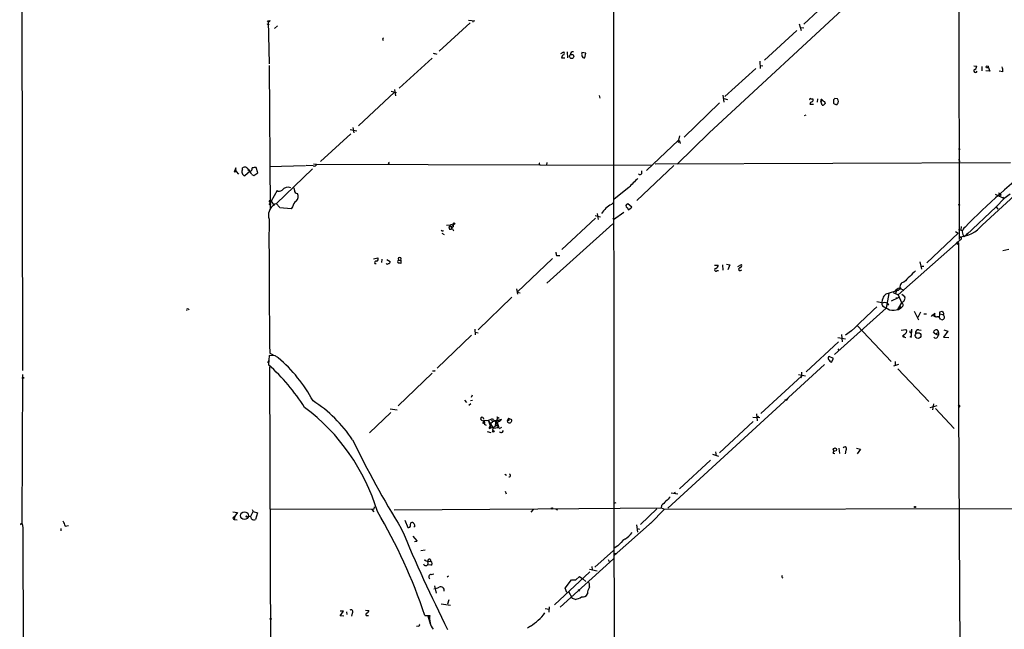
# Model space of a CAD drawing. Extents: x 0 to 1117, y 2897 to 3806.
# Drawn here: x 2 to 231, y 3394 to 3536 of the extents above; entities that cross this region are included whole.
import ezdxf

# ---------------------------------------------------------------- set-up
doc = ezdxf.new("R2010")
doc.units = 0
doc.header["$MEASUREMENT"] = 0
doc.layers.add('MAIN', color=5, linetype='CONTINUOUS')

msp = doc.modelspace()

# ---------------------------------------------------------------- linework, layer by layer
at = {"layer": 'MAIN'}
for p, q in [((1.9473, 3799.5859), (2.6247, 3454.3152)), ((140.2927, 3559.4712), (140.3773, 3423.4119)), ((220.6413, 3556.8466), (220.8107, 3484.7952)), ((202.5227, 3546.6019), (162.56, 3509.6872)), ((192.4473, 3542.2839), (184.5733, 3534.9179)), ((59.69, 3535.5106), (59.8593, 3535.6799)), ((59.8593, 3535.6799), (60.2827, 3535.7646)), ((59.8593, 3535.6799), (60.0287, 3525.6892)), ((59.944, 3534.9179), (60.0287, 3534.7486)), ((61.976, 3534.5792), (61.2987, 3533.9019)), ((106.8493, 3535.2566), (99.6527, 3528.6526)), ((106.5107, 3535.8492), (107.95, 3535.6799)), ((107.5267, 3535.7646), (107.5267, 3535.4259)), ((183.5573, 3535.0026), (183.9807, 3533.4786)), ((182.9647, 3533.4786), (175.4293, 3526.5359)), ((183.8113, 3534.1559), (184.5733, 3534.0712)), ((86.4447, 3531.3619), (86.6987, 3531.1926)), ((128.016, 3528.1446), (128.6933, 3528.4832)), ((129.4553, 3528.4832), (129.54, 3527.1286)), ((133.858, 3528.2292), (132.9267, 3528.3139)), ((133.604, 3527.1286), (133.858, 3528.2292)), ((60.0287, 3525.3506), (60.2827, 3491.9919)), ((98.044, 3527.0439), (90.3393, 3520.0166)), ((128.1853, 3527.1286), (128.9473, 3527.1286)), ((174.3287, 3526.3666), (174.4133, 3524.5886)), ((174.3287, 3525.3506), (175.0907, 3525.2659)), ((173.3973, 3524.5886), (166.2007, 3518.0692)), ((224.1973, 3525.2659), (224.8747, 3525.1812)), ((226.06, 3525.0966), (226.06, 3524.0806)), ((227.9227, 3523.9959), (226.9913, 3524.0806)), ((227.584, 3525.0119), (227.9227, 3523.9959)), ((230.9707, 3523.8266), (230.124, 3523.9959)), ((89.2387, 3519.0852), (80.8567, 3511.2959)), ((88.4767, 3519.3392), (89.7467, 3519.0006)), ((89.2387, 3519.7626), (89.4927, 3518.2386)), ((136.906, 3518.3232), (137.0753, 3517.7306)), ((164.9307, 3516.6299), (156.718, 3508.6712)), ((165.7773, 3518.4079), (165.9467, 3516.7992)), ((165.9467, 3517.6459), (166.7933, 3517.3919)), ((186.0127, 3516.2912), (186.8593, 3516.2912)), ((186.2667, 3517.5612), (186.69, 3517.5612)), ((187.7907, 3517.5612), (187.706, 3516.7992)), ((188.5527, 3517.0532), (188.976, 3517.2226)), ((188.8913, 3516.1219), (188.5527, 3517.0532)), ((189.3993, 3516.9686), (189.5687, 3516.4606)), ((191.516, 3517.3072), (191.516, 3516.5452)), ((192.4473, 3517.5612), (191.8547, 3517.6459)), ((185.0813, 3513.7512), (184.658, 3513.5819)), ((79.0787, 3509.4332), (72.0513, 3502.9986)), ((78.9093, 3510.4492), (80.518, 3510.1106)), ((79.5867, 3510.8726), (79.756, 3509.6872)), ((162.56, 3509.6872), (155.1093, 3502.3212)), ((155.448, 3507.9092), (147.9973, 3500.8819)), ((155.6173, 3508.9252), (155.448, 3507.9092)), ((155.448, 3507.9092), (155.702, 3507.7399)), ((155.702, 3507.6552), (155.7867, 3507.1472)), ((220.6413, 3505.9619), (221.0647, 3505.8772)), ((70.358, 3502.4059), (71.12, 3502.3212)), ((88.0533, 3502.5752), (87.7993, 3502.4059)), ((124.714, 3502.7446), (124.6293, 3502.2366)), ((149.9447, 3502.4059), (232.7487, 3502.7446)), ((220.6413, 3503.5066), (220.98, 3502.9986)), ((52.324, 3501.4746), (51.9007, 3500.5432)), ((51.9007, 3500.5432), (52.4087, 3500.6279)), ((51.9007, 3500.5432), (52.4087, 3500.6279)), ((52.4087, 3500.6279), (52.324, 3501.4746)), ((52.4087, 3500.6279), (52.9167, 3500.0352)), ((53.848, 3501.1359), (53.848, 3501.4746)), ((55.626, 3500.7126), (54.356, 3499.6119)), ((55.118, 3501.1359), (55.626, 3500.7126)), ((56.4727, 3499.6966), (57.404, 3500.3739)), ((57.404, 3500.3739), (57.0653, 3501.5592)), ((60.1133, 3501.8132), (68.4953, 3502.0672)), ((70.1887, 3501.3052), (61.722, 3493.0926)), ((70.2733, 3501.9826), (68.6647, 3502.0672)), ((71.12, 3502.3212), (149.1827, 3502.1519)), ((122.936, 3502.3212), (123.19, 3502.2366)), ((154.3473, 3502.0672), (145.7113, 3493.9392)), ((146.8967, 3500.2046), (146.8967, 3500.7972)), ((56.0493, 3499.9506), (56.4727, 3499.6966)), ((61.8913, 3496.2252), (60.5367, 3493.7699)), ((143.8487, 3496.9026), (140.462, 3494.1932)), ((226.1447, 3488.1819), (234.696, 3495.9712)), ((60.5367, 3493.7699), (61.1293, 3492.8386)), ((139.7847, 3493.0079), (140.208, 3493.3466)), ((229.1927, 3495.3786), (231.3093, 3494.3626)), ((231.3093, 3494.3626), (229.4467, 3492.4152)), ((230.5473, 3495.2092), (230.2087, 3494.9552)), ((230.9707, 3494.7012), (231.3093, 3494.3626)), ((232.664, 3495.3786), (231.3093, 3494.3626)), ((60.6213, 3492.4152), (60.2827, 3491.9919)), ((65.1933, 3491.9919), (62.5687, 3492.1612)), ((65.532, 3492.4152), (65.1933, 3491.9919)), ((136.4827, 3490.8912), (136.7367, 3489.4519)), ((142.6633, 3491.1452), (140.2927, 3489.3672)), ((143.4253, 3492.2459), (143.764, 3491.7379)), ((144.526, 3492.3306), (143.5947, 3493.0926)), ((143.764, 3491.7379), (144.526, 3492.3306)), ((222.504, 3485.8959), (229.4467, 3492.4152)), ((229.4467, 3492.4152), (229.7853, 3491.9072)), ((136.0593, 3489.7906), (128.27, 3482.5092)), ((135.9747, 3490.3832), (137.2447, 3490.1292)), ((100.2453, 3486.3192), (100.838, 3485.9806)), ((101.346, 3488.1819), (103.0393, 3488.3512)), ((102.4467, 3488.3512), (102.7007, 3488.3512)), ((102.5313, 3487.2506), (102.616, 3487.5892)), ((102.616, 3487.8432), (102.616, 3487.5892)), ((102.9547, 3487.7586), (102.616, 3487.5892)), ((102.7853, 3487.3352), (103.0393, 3486.8272)), ((140.1233, 3488.4359), (124.714, 3474.6352)), ((213.2753, 3479.3766), (220.5567, 3486.3192)), ((219.964, 3486.6579), (220.5567, 3486.3192)), ((220.6413, 3487.1659), (221.5727, 3486.9119)), ((221.234, 3487.8432), (221.1493, 3487.0812)), ((222.504, 3485.8959), (222.8427, 3486.3192)), ((221.234, 3484.8799), (206.5867, 3471.9259)), ((220.472, 3484.2026), (220.6413, 3484.0332)), ((220.6413, 3484.0332), (220.6413, 3445.8486)), ((220.726, 3485.4726), (221.234, 3485.3032)), ((221.234, 3485.3032), (221.234, 3484.8799)), ((222.504, 3485.8959), (221.996, 3485.4726)), ((230.9707, 3482.2552), (232.3253, 3482.5939)), ((84.328, 3480.3079), (85.344, 3480.5619)), ((86.2753, 3480.2232), (86.1907, 3479.4612)), ((87.4607, 3480.1386), (88.2227, 3479.7152)), ((90.17, 3480.0539), (90.7627, 3480.0539)), ((90.7627, 3480.0539), (90.7627, 3479.2072)), ((126.0687, 3480.3926), (117.856, 3472.6032)), ((127, 3481.0699), (127.762, 3481.0699)), ((211.6667, 3479.6306), (212.0053, 3477.9372)), ((84.6667, 3479.2072), (85.0053, 3479.2072)), ((163.83, 3478.8686), (164.6767, 3478.8686)), ((164.4227, 3477.5986), (164.7613, 3477.5986)), ((165.6927, 3478.9532), (165.7773, 3477.6832)), ((166.624, 3479.1226), (167.386, 3478.9532)), ((167.386, 3478.9532), (166.878, 3477.7679)), ((169.2487, 3478.5299), (170.0953, 3479.0379)), ((169.8413, 3477.5986), (170.18, 3477.7679)), ((211.836, 3478.6146), (212.598, 3478.6146)), ((117.6867, 3473.3652), (117.9407, 3472.0952)), ((117.856, 3472.6032), (118.5333, 3472.4339)), ((205.74, 3472.6879), (203.708, 3472.0952)), ((206.9253, 3473.5346), (207.9413, 3473.0266)), ((116.586, 3471.4179), (108.712, 3463.7979)), ((204.3853, 3472.2646), (203.7927, 3468.8779)), ((205.0627, 3470.5712), (206.6713, 3471.3332)), ((205.4013, 3472.5186), (205.9093, 3472.2646)), ((205.4013, 3472.5186), (206.5867, 3471.9259)), ((206.0787, 3472.4339), (205.9093, 3472.2646)), ((206.0787, 3471.2486), (206.6713, 3471.3332)), ((206.5867, 3471.9259), (207.3487, 3470.1479)), ((207.4333, 3472.0952), (208.1107, 3471.5872)), ((41.2327, 3468.6239), (41.402, 3468.4546)), ((203.7927, 3468.8779), (191.77, 3458.0406)), ((204.3853, 3469.6399), (203.962, 3469.5552)), ((207.4333, 3470.2326), (206.4173, 3468.5392)), ((206.6713, 3468.5392), (207.1793, 3468.9626)), ((206.756, 3468.9626), (207.1793, 3468.9626)), ((206.9253, 3469.3859), (207.1793, 3468.9626)), ((210.312, 3468.1159), (211.328, 3466.1686)), ((216.3233, 3468.0312), (216.8313, 3468.1159)), ((211.7513, 3467.9466), (211.1587, 3466.6766)), ((212.598, 3467.5232), (213.1907, 3467.5232)), ((214.376, 3466.9306), (214.5453, 3467.1846)), ((214.5453, 3467.1846), (215.138, 3467.6926)), ((214.5453, 3467.1846), (215.3073, 3466.8459)), ((216.2387, 3467.4386), (216.154, 3466.6766)), ((217.0853, 3467.2692), (216.2387, 3467.4386)), ((216.408, 3466.2532), (216.8313, 3466.1686)), ((107.95, 3463.9672), (108.0347, 3462.6126)), ((195.7493, 3463.5439), (194.31, 3462.5279)), ((197.104, 3464.7292), (204.978, 3456.4319)), ((207.264, 3463.7132), (208.3647, 3463.8826)), ((209.7193, 3463.9672), (209.6347, 3462.2739)), ((211.4127, 3463.7979), (211.9207, 3463.7132)), ((215.2227, 3462.8666), (214.7993, 3463.3746)), ((218.186, 3463.4592), (217.17, 3462.1046)), ((217.2547, 3463.7979), (218.186, 3463.4592)), ((107.188, 3462.5279), (99.2293, 3454.9079)), ((108.0347, 3463.2899), (108.712, 3463.1206)), ((192.532, 3462.0199), (194.31, 3461.6812)), ((193.3787, 3462.6972), (193.548, 3461.0039)), ((207.6027, 3462.4432), (207.8567, 3462.1046)), ((208.026, 3462.1046), (208.3647, 3462.0199)), ((209.55, 3463.2052), (209.7193, 3463.0359)), ((215.2227, 3462.8666), (215.9847, 3463.2052)), ((215.2227, 3462.8666), (215.9847, 3462.5279)), ((215.7307, 3462.1046), (215.9847, 3462.5279)), ((215.9847, 3463.2052), (215.9847, 3462.5279)), ((217.17, 3462.1046), (218.3553, 3462.0199)), ((192.7013, 3461.0039), (185.166, 3454.0612)), ((192.532, 3459.3952), (192.786, 3459.0566)), ((60.0287, 3457.8712), (59.944, 3455.6699)), ((61.468, 3457.7866), (60.0287, 3457.8712)), ((60.198, 3458.3792), (60.96, 3457.9559)), ((191.516, 3457.1092), (190.5, 3457.6172)), ((191.0927, 3456.2626), (191.516, 3457.1092)), ((59.944, 3456.1779), (59.6053, 3456.2626)), ((60.1133, 3455.1619), (60.452, 3358.7266)), ((98.1287, 3454.2306), (98.7213, 3454.2306)), ((189.3993, 3455.7546), (152.908, 3422.3112)), ((206.6713, 3455.7546), (205.486, 3455.3312)), ((205.9093, 3456.4319), (205.9093, 3455.5852)), ((206.502, 3454.7386), (213.6987, 3447.1186)), ((2.6247, 3453.3839), (2.4553, 3418.6706)), ((98.044, 3453.7226), (90.0853, 3446.1026)), ((174.5827, 3444.3246), (184.0653, 3453.0452)), ((183.388, 3453.3839), (184.9967, 3453.1299)), ((184.0653, 3453.0452), (183.8113, 3452.6219)), ((184.0653, 3453.9766), (184.0653, 3453.0452)), ((105.5793, 3447.4572), (106.0027, 3446.8646)), ((106.934, 3447.3726), (107.442, 3447.4572)), ((107.188, 3448.1346), (107.442, 3448.6426)), ((180.5093, 3447.4572), (180.1707, 3447.5419)), ((88.2227, 3445.4252), (89.916, 3445.1712)), ((107.0187, 3446.6106), (106.5953, 3446.1872)), ((214.0373, 3445.7639), (215.646, 3446.1872)), ((214.7993, 3446.6106), (214.5453, 3445.1712)), ((215.3073, 3445.5099), (219.6253, 3440.8532)), ((220.6413, 3445.8486), (220.6413, 3445.6792)), ((220.6413, 3445.8486), (221.234, 3332.0566)), ((88.392, 3444.5786), (83.3967, 3439.8372)), ((110.0667, 3442.8006), (109.8127, 3442.1232)), ((110.998, 3442.8006), (111.5907, 3441.9539)), ((111.8447, 3442.8852), (112.0987, 3442.3772)), ((114.2153, 3442.9699), (112.0987, 3442.3772)), ((113.1993, 3443.5626), (113.6227, 3443.2239)), ((113.792, 3442.5466), (114.2153, 3442.9699)), ((115.824, 3443.2239), (115.4853, 3442.6312)), ((115.824, 3443.2239), (116.5013, 3442.9699)), ((172.72, 3443.4779), (174.3287, 3443.3932)), ((173.5667, 3444.2399), (173.736, 3442.6312)), ((174.0747, 3443.6472), (173.6513, 3443.3932)), ((109.8127, 3442.1232), (110.1513, 3442.2079)), ((110.1513, 3442.2079), (109.8127, 3442.1232)), ((109.8127, 3442.1232), (110.1513, 3442.2079)), ((110.1513, 3441.8692), (110.5747, 3441.6152)), ((111.252, 3442.3772), (111.6753, 3441.0226)), ((111.4213, 3440.8532), (111.6753, 3441.0226)), ((111.506, 3441.2766), (111.6753, 3441.0226)), ((111.5907, 3441.9539), (112.268, 3440.9379)), ((111.6753, 3442.1232), (112.0987, 3442.3772)), ((111.6753, 3441.0226), (112.776, 3441.2766)), ((112.1833, 3440.3452), (112.268, 3440.9379)), ((112.268, 3440.9379), (113.538, 3441.1072)), ((112.8607, 3442.7159), (113.792, 3442.5466)), ((112.8607, 3442.7159), (113.284, 3441.4459)), ((113.792, 3442.5466), (113.1993, 3442.2079)), ((113.1993, 3442.2079), (113.538, 3441.1072)), ((113.1993, 3442.2079), (113.284, 3441.4459)), ((113.284, 3441.1072), (113.538, 3441.1072)), ((114.2153, 3441.1072), (113.6227, 3440.7686)), ((115.824, 3442.7159), (115.4853, 3442.6312)), ((164.9307, 3435.1806), (172.8047, 3442.4619)), ((110.8287, 3440.1759), (111.6753, 3439.9219)), ((114.3847, 3440.0066), (114.6387, 3440.3452)), ((192.786, 3436.2812), (192.9553, 3435.0112)), ((196.85, 3436.2812), (197.7813, 3436.0272)), ((197.7813, 3436.0272), (197.0193, 3434.9266)), ((163.322, 3434.8419), (164.7613, 3434.4186)), ((163.9993, 3435.4346), (164.1687, 3434.5032)), ((191.4313, 3435.0959), (191.8547, 3435.0112)), ((194.3947, 3435.7732), (194.2253, 3434.9266)), ((162.8987, 3433.4872), (155.6173, 3426.7986)), ((114.9773, 3430.1852), (115.316, 3430.0159)), ((115.062, 3426.2906), (115.2313, 3425.6132)), ((153.67, 3425.8672), (155.2787, 3425.6132)), ((154.5167, 3426.1212), (154.6013, 3425.6979)), ((84.4973, 3422.6499), (84.4127, 3422.0572)), ((89.154, 3421.8879), (122.682, 3422.1419)), ((122.682, 3422.1419), (151.384, 3422.3959)), ((140.8007, 3423.5812), (140.3773, 3423.4119)), ((140.3773, 3423.4119), (140.6313, 3281.6799)), ((150.368, 3422.1419), (146.558, 3418.5012)), ((151.4687, 3422.9039), (151.384, 3422.3959)), ((151.384, 3422.3959), (152.146, 3422.0572)), ((152.146, 3422.0572), (291.6767, 3422.3959)), ((51.562, 3421.4646), (52.6627, 3421.2952)), ((51.7313, 3420.1946), (52.07, 3420.4486)), ((52.07, 3420.4486), (51.9007, 3419.6866)), ((52.6627, 3421.2952), (52.07, 3420.4486)), ((54.864, 3420.2792), (55.7953, 3420.4486)), ((55.7953, 3420.4486), (56.3033, 3421.5492)), ((55.9647, 3419.8559), (55.7953, 3420.4486)), ((56.134, 3421.9726), (56.3033, 3421.5492)), ((56.3033, 3421.5492), (57.3193, 3421.2106)), ((57.3193, 3421.2106), (56.896, 3419.6866)), ((84.4127, 3422.0572), (60.2827, 3421.9726)), ((83.9893, 3421.9726), (84.4127, 3421.4646)), ((121.5813, 3421.9726), (120.9887, 3421.3799)), ((127.0847, 3421.8032), (127.254, 3421.9726)), ((152.146, 3422.0572), (148.9287, 3418.7552)), ((2.1167, 3418.5012), (2.54, 3418.6706)), ((2.54, 3418.6706), (2.7093, 3417.8239)), ((2.7093, 3417.8239), (3.302, 3213.6079)), ((11.5993, 3417.2312), (11.5993, 3417.5699)), ((12.5307, 3418.0779), (13.2927, 3418.2472)), ((51.9007, 3419.6866), (52.578, 3419.6019)), ((91.694, 3419.5172), (92.3713, 3417.8239)), ((92.964, 3418.3319), (93.0487, 3418.9246)), ((93.98, 3417.9932), (93.726, 3417.9932)), ((140.462, 3411.3046), (149.2673, 3419.0939)), ((145.6267, 3418.4166), (145.8807, 3416.7232)), ((145.796, 3417.5699), (146.304, 3417.4006)), ((93.5567, 3415.7919), (94.488, 3414.6912)), ((93.8953, 3414.5219), (94.488, 3414.6066)), ((94.488, 3414.6912), (94.488, 3414.6066)), ((94.488, 3414.6066), (94.488, 3414.6912)), ((141.3087, 3413.5059), (140.462, 3412.9979)), ((95.4193, 3412.4899), (96.4353, 3412.5746)), ((140.2927, 3412.4899), (135.89, 3408.5952)), ((140.3773, 3411.8126), (140.97, 3411.7279)), ((97.7053, 3409.0186), (96.9433, 3409.1032)), ((97.3667, 3409.9499), (97.7053, 3409.8652)), ((97.536, 3410.4579), (97.7053, 3409.8652)), ((140.2927, 3410.5426), (127.8467, 3399.2819)), ((135.2127, 3408.7646), (135.2973, 3407.9179)), ((139.0227, 3410.3732), (139.2767, 3409.8652)), ((97.79, 3406.9019), (98.3827, 3406.9866)), ((101.854, 3406.4786), (101.5153, 3406.2246)), ((126.492, 3399.7899), (134.7893, 3407.4946)), ((131.4873, 3405.6319), (132.334, 3406.3939)), ((132.334, 3406.3939), (133.096, 3405.8859)), ((134.7047, 3408.0872), (136.4827, 3407.7486)), ((98.552, 3404.1926), (98.9753, 3402.4992)), ((129.032, 3403.6846), (130.4713, 3405.6319)), ((133.096, 3405.8859), (133.858, 3405.2086)), ((129.3707, 3402.6686), (129.032, 3403.6846)), ((130.7253, 3401.3139), (129.8787, 3402.8379)), ((132.08, 3403.3459), (132.334, 3403.0072)), ((134.1967, 3402.8379), (134.1967, 3402.3299)), ((100.1607, 3400.0439), (102.2773, 3399.7052)), ((101.9387, 3400.9752), (101.6, 3399.9592)), ((125.3067, 3399.3666), (125.222, 3398.0966)), ((131.4027, 3401.0599), (130.7253, 3401.3139)), ((76.6233, 3397.2499), (77.3853, 3398.3506)), ((77.3853, 3398.3506), (76.6233, 3398.3506)), ((77.47, 3397.1652), (76.6233, 3397.2499)), ((78.0627, 3398.1812), (78.1473, 3397.5886)), ((79.4173, 3397.8426), (79.248, 3397.1652)), ((82.4653, 3398.6046), (83.312, 3398.5199)), ((82.9733, 3397.3346), (83.2273, 3397.3346)), ((96.3507, 3397.3346), (97.4513, 3397.3346)), ((97.028, 3397.2499), (97.536, 3395.3872)), ((124.3753, 3398.9432), (125.3067, 3398.7739)), ((94.8267, 3394.8792), (94.4033, 3394.7946)), ((120.904, 3394.8792), (120.2267, 3394.3712))]:
    msp.add_line(p, q, dxfattribs=at)
for centre, radius in [((130.5417, 3527.4233), 0.487), ((227.3535, 3524.9743), 0.2335), ((60.2403, 3493.0503), 0.1338), ((220.8106, 3492.9233), 0.1197), ((103.1239, 3488.5206), 0.1893), ((140.3349, 3489.6636), 0.1338), ((209.55, 3462.1893), 0.1197), ((211.2219, 3462.4768), 0.6576), ((2.7305, 3452.6008), 0.1496), ((112.268, 3440.176), 0.1893), ((191.8334, 3435.9497), 0.3859), ((125.9204, 3422.2478), 0.1496), ((210.5095, 3422.5653), 0.1411), ((54.3086, 3420.5749), 0.9056), ((54.7793, 3420.3639), 0.1197), ((60.4096, 3396.5303), 0.1338)]:
    msp.add_circle(centre, radius, dxfattribs=at)
for centre, radius, start, end in [((59.8171, 3534.4522), 0.4827, 74.757374, 127.88123), ((59.7746, 3535.3415), 0.1891, 63.394304, 116.578603), ((59.944, 3535.8493), 0.3491, 255.959776, 345.959776), ((86.9949, 3531.3196), 0.5518, 122.463229, 175.603684), ((99.6124, 3530.9025), 2.979, 243.817718, 259.31359), ((99.5573, 3528.0175), 0.4991, 175.126724, 184.861837), ((128.7782, 3527.2131), 0.5988, 98.150398, 188.111161), ((128.4395, 3528.1446), 0.4232, 306.84553, 53.14635), ((130.7904, 3527.9284), 0.5861, 71.197161, 192.065395), ((133.5614, 3527.9752), 0.7194, 151.913927, 208.079046), ((133.4118, 3527.5779), 0.4886, 173.100413, 293.160103), ((224.5783, 3524.0552), 0.3855, 109.233936, 351.153291), ((224.0917, 3525.1176), 0.7856, 297.243539, 4.643715), ((229.1086, 3524.1652), 1.8927, 349.69407, 26.574528), ((186.1397, 3517.4342), 0.1796, 45, 225), ((186.6001, 3516.3018), 0.5875, 97.767362, 181.033826), ((186.3796, 3517.279), 0.4195, 289.652905, 42.275526), ((188.7522, 3517.1682), 0.2303, 13.662161, 209.960916), ((188.976, 3516.7992), 0.6826, 262.87186, 330.261365), ((189.4416, 3517.5188), 0.5518, 212.463229, 265.603684), ((276.3603, 3432.8016), 119.7487, 134.885409, 135.114591), ((191.982, 3516.8421), 0.5525, 212.502209, 265.567893), ((192.1604, 3516.5311), 0.3262, 227.33528, 331.588605), ((191.6856, 3516.9686), 0.9651, 322.11252, 37.882794), ((155.4903, 3507.6975), 0.2159, 101.299523, 348.700477), ((172.6536, 3545.0745), 94.6752, 206.443694, 206.672849), ((122.809, 3502.4906), 0.2116, 306.859073, 53.124688), ((333.0854, 3379.9313), 154.6342, 127.470144, 135.832536), ((54.737, 3500.5856), 1.0456, 148.242073, 248.630043), ((54.3983, 3500.7972), 0.8728, 22.833973, 129.089401), ((51.299, 3497.4527), 5.367, 27.73721, 43.335267), ((55.4266, 3501.3959), 0.7118, 286.268254, 6.348192), ((56.8112, 3499.188), 2.3848, 83.883473, 106.497195), ((70.5274, 3502.5751), 0.6447, 246.787406, 336.807244), ((146.4899, 3500.3941), 0.4487, 217.666685, 335.022443), ((158.1246, 3484.7433), 18.7523, 130.422237, 139.577763), ((62.4319, 3496.996), 0.9415, 234.956129, 313.222589), ((64.3844, 3495.3973), 1.5946, 62.985012, 145.090103), ((65.2778, 3496.3945), 0.6827, 352.88227, 60.239505), ((66.6259, 3496.224), 0.6761, 172.700491, 270.576243), ((65.3888, 3494.8185), 1.442, 313.350585, 30.386573), ((230.7168, 3495.9713), 0.7807, 192.531992, 257.460844), ((60.2942, 3493.6583), 0.2669, 24.71218, 174.214633), ((60.2827, 3493.7275), 0.2442, 189.450751, 9.477755), ((67.5354, 3492.105), 2.0273, 124.78989, 171.1984), ((62.8288, 3490.4377), 2.9415, 125.293133, 197.838691), ((61.595, 3492.5704), 0.5374, 29.937951, 150.062049), ((-107.0352, 3365.4999), 211.6803, 36.752616, 36.981799), ((143.1714, 3487.0575), 6.8467, 119.646585, 145.948553), ((143.6041, 3492.6504), 0.4423, 91.217773, 246.153268), ((1972.5861, 3484.3497), 1912.5644, 179.8446129, 180.778037), ((100.4147, 3487.0812), 0.2677, 198.421413, 341.578587), ((102.3269, 3487.591), 0.397, 167.945567, 300.983555), ((271.5336, 3361.0007), 211.6803, 143.014185, 143.243346), ((102.0295, 3487.0331), 0.8139, 21.787031, 84.465227), ((102.362, 3614.8431), 127.0002, 269.885409, 270.114592), ((102.87, 3488.33), 0.1706, 172.862488, 7.137512), ((104.1815, 3487.8858), 1.2334, 157.831105, 185.919525), ((220.585, 3492.5281), 7.0569, 271.14487, 321.984093), ((222.9023, 3486.5101), 1.3776, 122.344867, 228.861417), ((220.4296, 3483.9909), 0.2159, 78.674454, 11.299523), ((132.1961, 3482.5492), 5.4026, 186.724335, 195.891351), ((84.9968, 3479.4189), 0.3922, 76.254272, 212.672898), ((85.0194, 3480.2468), 0.4524, 278.977235, 44.149179), ((87.7737, 3479.6477), 0.454, 284.057665, 8.549485), ((90.4352, 3479.6729), 0.4642, 124.840348, 235.159652), ((90.4664, 3480.2655), 0.3642, 324.46781, 215.523047), ((87.6262, 3479.5191), 0.4047, 214.153419, 309.575331), ((90.2968, 3478.0628), 1.2356, 67.848128, 95.890077), ((164.1464, 3477.7813), 0.3312, 100.858741, 326.525816), ((163.936, 3478.8332), 0.7415, 281.51299, 2.736234), ((169.7567, 3477.9373), 0.349, 104.044206, 284.024302), ((169.6551, 3478.7839), 0.5082, 271.905397, 29.985395), ((236.8617, 3447.7463), 39.6627, 131.364599, 136.815968), ((207.9695, 3473.9226), 0.967, 91.671097, 215.1988), ((207.6033, 3471.3325), 2.3041, 107.112967, 143.967142), ((206.4385, 3472.5821), 0.3891, 67.613458, 202.386542), ((207.5176, 3472.2651), 1.1509, 107.093579, 143.981411), ((287.0294, 3851.2374), 390.3016, 257.355405, 257.584585), ((204.3461, 3470.1646), 1.6021, 145.189041, 209.081699), ((204.6386, 3470.741), 1.6431, 124.49667, 168.121758), ((207.1888, 3471.2015), 0.9993, 284.162792, 22.70322), ((41.0634, 3468.4545), 0.2395, 45.016916, 224.983084), ((312.0589, 3347.7953), 164.0904, 132.315441, 135.138512), ((217.6864, 3492.9931), 27.8313, 238.019232, 241.846679), ((203.4964, 3469.0898), 1.0453, 31.751491, 111.381053), ((205.4415, 3472.7872), 4.4224, 258.432427, 286.14578), ((207.1158, 3469.5764), 0.6171, 275.90646, 67.827922), ((217.1695, 3467.6081), 0.9461, 153.434949, 190.320555), ((301.6756, 3552.6215), 119.7487, 224.885409, 225.114592), ((215.5332, 3467.3539), 0.5205, 139.402287, 282.519254), ((215.6812, 3466.105), 0.7417, 11.525044, 92.720065), ((216.7619, 3466.7642), 0.5996, 276.6462, 57.364662), ((216.9583, 3467.5655), 0.2994, 278.143638, 45), ((208.1389, 3463.4593), 0.4798, 298.071082, 61.923298), ((209.4654, 3463.3746), 0.1893, 116.578587, 296.537987), ((211.2687, 3463.1799), 0.6346, 76.883564, 193.116436), ((215.731, 3462.6967), 1.1522, 107.110772, 143.960562), ((215.519, 3463.3322), 0.4827, 344.745922, 105.254078), ((206.7964, 3464.266), 1.9932, 293.861793, 321.891048), ((206.2048, 3461.2996), 1.9912, 23.846208, 38.087732), ((215.3074, 3462.3304), 0.4798, 208.071082, 331.923298), ((186.9439, 3456.4319), 127.0002, 179.885409, 180.114592), ((-65.2232, 3288.1676), 211.7103, 53.014217, 53.243346), ((40.4545, 3431.3303), 33.8202, 28.153566, 50.106949), ((190.6903, 3457.2098), 0.4497, 115.037678, 216.890287), ((191.6714, 3457.6809), 1.5318, 208.929269, 247.803377), ((25.8213, 3418.2976), 50.6068, 32.870319, 47.602424), ((98.679, 3453.8428), 0.3901, 83.774967, 96.225033), ((180.2124, 3448.1775), 0.7791, 292.400936, 337.599064), ((39.9253, 3407.8753), 47.3513, 16.784661, 53.145349), ((52.8811, 3420.3402), 32.0728, 33.899848, 57.16157), ((220.7623, 3446.03), 0.218, 236.295357, 160.55122), ((109.6857, 3443.0969), 0.3833, 353.66476, 276.33524), ((110.6595, 3445.5094), 2.7729, 257.655866, 301.266381), ((109.7099, 3442.2986), 0.6159, 315.789511, 54.596423), ((112.6759, 3443.2809), 0.5943, 193.79308, 28.289657), ((116.0285, 3442.695), 0.5469, 186.698821, 30.174994), ((115.7394, 3442.9699), 0.2677, 288.421413, 71.578587), ((111.5695, 3441.0437), 0.2414, 105.250955, 232.11877), ((110.5328, 3441.9114), 1.1619, 326.884348, 10.502431), ((451.4753, 3399.6855), 341.3378, 172.757796, 172.986962), ((112.2302, 3440.8149), 0.7149, 40.228357, 49.834238), ((113.0528, 3441.2603), 0.2773, 326.487584, 176.629899), ((280.331, 3535.0748), 222.9607, 205.744859, 211.804374), ((114.1024, 3440.3171), 0.4196, 199.665766, 312.276444), ((194.1618, 3436.133), 0.4286, 302.915146, 147.084854), ((190.3737, 3435.7308), 1.2335, 329.022702, 354.095293), ((116.0196, 3429.8814), 0.3094, 248.993072, 79.11867), ((660.4843, 2915.9203), 718.4214, 134.8854085, 135.1145915), ((51.9067, 3419.9708), 0.2843, 128.087058, 268.790557), ((56.5417, 3420.384), 0.7822, 222.46635, 296.931928), ((-27.2547, 3355.3651), 130.5363, 18.754622, 30.465316), ((126.7884, 3421.7609), 0.2993, 8.124688, 81.875312), ((2.3283, 3418.5013), 0.2116, 53.124688, 180.027077), ((9.3823, 3417.5831), 3.2013, 10.42923, 31.655927), ((-8.6692, 3418.1203), 21.1999, 359.885408, 0.114322), ((485.6909, 3583.7241), 428.3791, 202.821853, 206.283448), ((92.583, 3418.1767), 0.4114, 239.033855, 22.16348), ((93.3027, 3418.4165), 0.5681, 26.574073, 116.56054), ((93.2179, 3418.1626), 0.7807, 347.468008, 40.594926), ((11.4302, 3417.1466), 0.1891, 333.394304, 26.578603), ((140.1751, 3419.8644), 5.4846, 299.999111, 323.973395), ((149.7346, 3406.6891), 10.8381, 128.977259, 141.026126), ((96.5504, 3409.4779), 0.5517, 192.635808, 44.588758), ((96.379, 3409.9496), 0.2605, 77.516527, 139.374847), ((97.1126, 3410.853), 0.9381, 223.782043, 285.714701), ((97.5219, 3409.8793), 0.5788, 88.604026, 181.395974), ((97.6101, 3409.4419), 0.4339, 282.674908, 77.325092), ((97.8022, 3406.3334), 0.5687, 91.229378, 231.898797), ((179.8651, 3406.4094), 0.3732, 140.282876, 251.603883), ((97.7051, 3407.664), 4.2038, 279.275896, 297.600096), ((99.9913, 3403.1496), 0.8586, 350.453203, 113.22663), ((130.9793, 3659.6317), 254.0003, 269.885409, 270.114592), ((430.7966, 3276.4216), 322.4168, 156.686244, 156.915411), ((131.6116, 3404.065), 3.0934, 359.225755, 23.3934), ((130.048, 3406.3937), 5.5031, 284.250882, 300.511471), ((133.0113, 3403.0074), 1.3653, 262.877066, 330.250434), ((79.0816, 3398.1929), 0.4853, 313.78077, 121.964083), ((82.8202, 3397.5658), 0.2773, 93.349473, 303.512416), ((82.5019, 3398.5984), 0.8139, 291.787031, 354.465227), ((101.5393, 3396.6903), 4.1385, 171.043424, 218.444239), ((115.4165, 3404.382), 10.9734, 300.004774, 323.969095), ((94.883, 3395.1333), 0.2603, 257.50701, 40.575031)]:
    msp.add_arc(centre, radius, start, end, dxfattribs=at)

doc.saveas('drawing.dxf')
